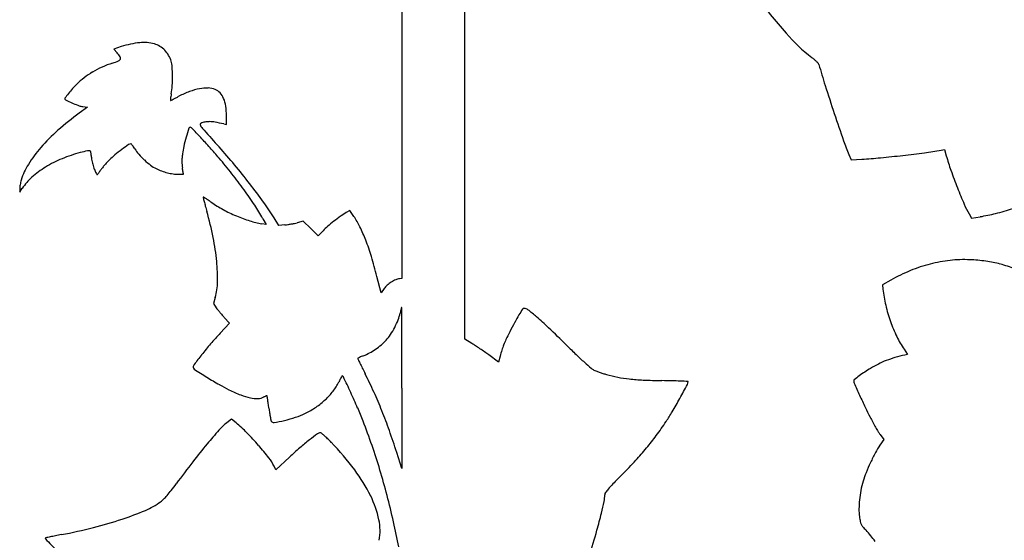
# Model space of a CAD drawing. Units: inches. Extents: x -1132 to 65838, y -39642 to 11723.
# Drawn here: x 46957 to 47266, y -30351 to -30188 of the extents above; entities that cross this region are included whole.
import ezdxf

# ---------------------------------------------------------------- set-up
doc = ezdxf.new("R2010")
doc.units = ezdxf.units.IN
doc.header["$MEASUREMENT"] = 0
doc.layers.add('freecads.com', color=7, linetype='Continuous')

msp = doc.modelspace()

# ---------------------------------------------------------------- linework, layer by layer
at = {"layer": 'freecads.com'}
for p, q in [((47076.9, -30147.75), (47076.9, -30269.13)), ((47096.64, -30288.22), (47096.63, -30154.74)), ((46988.64, -30196.1), (46986.24, -30196.86)), ((46986.24, -30196.86), (46987.33, -30198.08)), ((46978.01, -30215.16), (46975.41, -30217.06)), ((46976.52, -30214.98), (46978.01, -30215.16)), ((47021.72, -30220.63), (47021.72, -30217.88)), ((47020.87, -30220.44), (47021.72, -30220.63)), ((47246.46, -30228.7), (47247.56, -30228.51)), ((47247.56, -30228.51), (47248.11, -30230.47)), ((47217.47, -30230.08), (47218.19, -30231.74)), ((47218.19, -30231.74), (47221.56, -30231.54)), ((46956.68, -30241.91), (46957.48, -30240.71)), ((46956.68, -30240.85), (46956.68, -30241.91)), ((47060.47, -30247.69), (47059.36, -30248.35)), ((47061.77, -30249.54), (47060.47, -30247.69)), ((47033.14, -30250.26), (47034.15, -30252.07)), ((47038.21, -30252.38), (47036.7, -30249.99)), ((47255.3, -30248.77), (47256.08, -30250.05)), ((47256.08, -30250.05), (47258.73, -30249.63)), ((47034.15, -30252.07), (47032.79, -30251.84)), ((47040.12, -30252.2), (47038.21, -30252.38)), ((47045.86, -30251.03), (47043.95, -30251.53)), ((47048.2, -30253.35), (47045.86, -30251.03)), ((47050.54, -30255.66), (47048.2, -30253.35)), ((47052.08, -30254.04), (47050.54, -30255.66)), ((47070.32, -30273.58), (47069.01, -30268.41)), ((47076.9, -30269.13), (47076.09, -30269.19)), ((47230.67, -30269.61), (47228, -30271.12)), ((47071.27, -30272.25), (47070.32, -30273.58)), ((47228, -30271.12), (47228.15, -30272.42)), ((47018.19, -30275.04), (47017.63, -30276.97)), ((47017.63, -30276.97), (47018.5, -30278.28)), ((47021.04, -30281.35), (47022.72, -30283.11)), ((47022.72, -30283.11), (47019.77, -30286.28)), ((47098.92, -30289.57), (47096.64, -30288.22)), ((47107.26, -30295.4), (47104.23, -30293.16)), ((47107.76, -30293.51), (47107.26, -30295.4)), ((47234.82, -30291.38), (47235.91, -30292.99)), ((47235.91, -30292.99), (47235.08, -30293.18)), ((47076.89, -30303.55), (47076.87, -30328.91)), ((47023.33, -30313.33), (47021.8, -30314.54)), ((47024.76, -30314.54), (47023.33, -30313.33)), ((47227.29, -30318.16), (47228.49, -30319.74)), ((47228.49, -30319.74), (47227.25, -30321.55)), ((47041.53, -30325.31), (47037.22, -30329.32)), ((47076.87, -30328.91), (47075.25, -30323.82)), ((47037.22, -30329.32), (47036.69, -30328.19))]:
    msp.add_line(p, q, dxfattribs=at)
for centre, radius, start, end in [((47358.12, -30051.8), 212.97, 216.981, 221.1416), ((47242.07, -30153.18), 58.87, 221.1415, 231.9738), ((46997.98, -30225.74), 31.07, 96.5257, 107.4932), ((46995.77, -30206.42), 11.62, 73.6789, 96.5258), ((46996.95, -30202.39), 7.43, 43.7349, 73.6789), ((46979.02, -30205.59), 11.2, 34.0952, 42.096), ((46996.15, -30203.16), 8.54, 16.7495, 43.7348), ((46997.29, -30235.77), 36.31, 108.2985, 113.8942), ((46977.58, -30176.18), 26.46, 288.2986, 292.6502), ((46987.34, -30199.56), 1.12, 292.6503, 335.8266), ((46987.69, -30199.72), 0.736, 335.8266, 34.0953), ((46996.65, -30203), 8.02, 3.7227, 16.7494), ((47191.74, -30217.54), 22.83, 49.3728, 51.9737), ((47196.23, -30212.3), 15.93, 45.9671, 49.3728), ((47196.33, -30212.21), 15.8, 43.129, 45.967), ((47207.35, -30201.88), 0.693, 15.6825, 43.129), ((46993.22, -30227.17), 26.79, 120.5465, 127.4593), ((46994.26, -30228.93), 28.83, 113.8942, 120.5464), ((46959.03, -30205.45), 45.71, 0.131, 3.7227), ((47405.36, -30146.29), 204.97, 195.6825, 197.6156), ((46992.7, -30226.5), 25.94, 127.4594, 134.5423), ((46958.49, -30205.45), 46.26, 356.3597, 0.1311), ((46998.99, -30231.67), 34.07, 139.0162, 142.3689), ((46990.77, -30224.54), 23.18, 134.5424, 139.0161), ((46981.46, -30206.92), 23.24, 350.0473, 356.3597), ((47020.76, -30238.85), 30.51, 110.415, 117.2763), ((47016.85, -30228.36), 19.32, 100.7513, 110.415), ((47015.85, -30223.1), 13.96, 89.4424, 100.7512), ((47015.93, -30214.82), 5.69, 67.3236, 89.4423), ((47016.42, -30213.66), 4.43, 42.5298, 67.3235), ((47015.06, -30214.91), 6.27, 23.4283, 42.5297), ((47841.04, -30007.95), 662.09, 197.6157, 198.42265), ((46971.06, -30212.51), 0.229, 143.7813, 228.0628), ((47032.48, -30257.5), 76.36, 142.3689, 143.7813), ((46973.05, -30210.3), 3.2, 228.0628, 245.3124), ((46991.09, -30171.06), 46.39, 245.3125, 247.7603), ((47004.11, -30213.05), 0.0394, 175.7332, 296.4075), ((47024.97, -30214.61), 20.95, 174.1985, 175.7333), ((47019.28, -30214.03), 15.24, 171.5304, 174.1984), ((46999.5, -30203.76), 10.41, 296.4077, 297.2062), ((47037.26, -30216.71), 33.42, 170.0473, 171.5304), ((45413.2, -27117.97), 3480.06, 297.20611, 297.2194), ((46284.11, -28811.15), 1576.02, 297.21939, 297.25354), ((45760.01, -27793.71), 2720.52, 297.2536, 297.27629), ((47012.07, -30216.2), 9.53, 8.3387, 23.4283), ((46989.29, -30175.45), 41.65, 247.7604, 250.4955), ((46977.19, -30209.62), 5.4, 250.4955, 262.821), ((47000.65, -30217.88), 21.07, 0.0001, 8.3386), ((47029.49, -30291.29), 91.84, 126.0769, 131.4486), ((47015.69, -30224.07), 4.3, 101.0631, 118.155), ((47016.13, -30226.34), 6.61, 88.6851, 101.0631), ((47015.99, -30232.58), 12.86, 80.2694, 88.6851), ((47008.6, -30275.64), 56.55, 77.4671, 80.2694), ((47927.85, -29979.03), 753.59, 198.42273, 199.10868), ((47006.57, -30265.33), 57.21, 131.4487, 139.1065), ((47154.85, -30267.11), 151.87, 162.6321, 163.766), ((47010.3, -30221.89), 0.412, 90, 162.632), ((47010.3, -30222.1), 0.617, 43.4944, 90.0001), ((46496.91, -30709.2), 708.31, 43.1562, 43.49448), ((47013.84, -30220.62), 0.392, 118.155, 186.8779), ((47014.61, -30220.53), 1.16, 186.8779, 217.6749), ((47030.76, -30208.06), 21.57, 217.6748, 221.7664), ((49998.75, -27557.5), 4000.82, 221.76636, 221.86743), ((47063.99, -30240.65), 57.23, 163.7661, 166.7616), ((46878.19, -30351.7), 185.65, 41.8021, 43.1563), ((47276.45, -30204.71), 64.21, 199.1087, 203.2768), ((46995.54, -30255.79), 42.63, 139.1065, 147.9461), ((46998.67, -30319.25), 92.66, 102.8889, 104.3463), ((46978.35, -30230.43), 1.55, 75.523, 102.8889), ((46978.62, -30229.39), 0.476, 10.2915, 75.5231), ((46973.22, -30230.37), 5.96, 0.0001, 10.2915), ((47022.28, -30273.36), 55.98, 126.7433, 129.5712), ((47050.09, -30310.61), 102.46, 125.2548, 126.7433), ((46991.62, -30227.9), 1.17, 88.9601, 125.2548), ((46991.64, -30226.98), 0.249, 42.796, 88.9601), ((46986.54, -30231.69), 7.19, 38.7479, 42.796), ((46986.3, -30231.89), 7.5, 33.9333, 38.748), ((46982.51, -30234.43), 12.06, 30.5614, 33.9334), ((47002.14, -30222.84), 10.73, 210.5615, 221.5214), ((47029.38, -30232.51), 21.67, 166.7616, 172.946), ((46889.28, -30341.78), 170.76, 40.3604, 41.8021), ((46866.82, -30364.41), 204.87, 39.7788, 41.8673), ((47224.85, -30106.73), 123.87, 277.6093, 280.0454), ((46984.34, -30265.68), 37.17, 112.6441, 121.6436), ((46985.98, -30269.6), 41.41, 104.3463, 112.6441), ((46985.79, -30230.37), 6.6, 180, 190.5762), ((46997.99, -30228.09), 19.01, 190.5762, 195.3801), ((47001.15, -30248.31), 23.19, 134.4422, 137.3268), ((47003.86, -30251.07), 27.06, 129.5712, 134.4422), ((47013.7, -30212.61), 26.17, 221.5214, 227.1534), ((47013.64, -30212.67), 26.08, 227.1533, 232.7851), ((47024.8, -30232.3), 17.1, 175.9428, 179.8035), ((47022.17, -30232.29), 14.47, 179.8035, 184.0039), ((47031.66, -30232.79), 23.97, 172.946, 175.9428), ((46898.07, -30334.31), 159.23, 38.0688, 40.3603), ((47210.7, -30052.82), 179.05, 273.4757, 275.3659), ((47193.83, -29873.23), 359.42, 275.3659, 276.4882), ((47194.84, -29882.06), 350.54, 276.4882, 277.6093), ((47316.81, -30211.36), 71.31, 195.5451, 199.3879), ((46976.43, -30243.82), 20.08, 147.9461, 163.4655), ((46981.49, -30261.06), 31.74, 121.6435, 131.3395), ((46998.56, -30227.94), 19.61, 195.3801, 200.1783), ((46989.49, -30231.27), 9.94, 200.1783, 208.155), ((46938.9, -30207.81), 51.06, 326.3638, 327.6257), ((46989.35, -30239.79), 8.68, 141.9397, 147.6257), ((47005.26, -30252.25), 28.88, 139.6176, 141.9396), ((47007.29, -30253.97), 31.54, 137.3268, 139.6176), ((47004.06, -30225.29), 10.24, 232.7851, 244.1021), ((47007.69, -30217.83), 18.54, 244.1021, 249.9415), ((47007.87, -30217.31), 19.09, 249.9415, 255.6554), ((47018.22, -30232.57), 10.51, 184.004, 189.3405), ((46674.66, -30289.08), 337.66, 9.2177, 9.3405), ((46825.4, -30264.62), 184.96, 9.0249, 9.2176), ((46852.04, -30376.72), 224.1, 37.8262, 39.7788), ((47403.71, -30180.77), 163.43, 199.3879, 201.4553), ((46969.11, -30241.65), 12.45, 163.4655, 166.89), ((46972.27, -30250.57), 17.77, 131.3395, 146.3061), ((46982.22, -30235.16), 1.7, 208.155, 222.2631), ((46981.08, -30236.2), 0.158, 222.2631, 302.1307), ((46980.72, -30235.63), 0.827, 302.1306, 326.3637), ((47007.46, -30218.92), 17.43, 255.6554, 261.6103), ((47006.53, -30225.25), 11.03, 261.6103, 270), ((47006.53, -30201), 35.28, 270, 271.0152), ((47006.84, -30218.47), 17.8, 271.0152, 272.7088), ((47005.25, -30184.84), 51.47, 272.7087, 273.209), ((46345.36, -30340.86), 671.02, 8.97832, 9.02484), ((47008.13, -30236.2), 0.0306, 273.209, 1.3272), ((47007.71, -30236.21), 0.448, 1.3273, 8.9784), ((46899.02, -30333.57), 158.03, 35.7642, 38.0687), ((46960.75, -30240.85), 4.07, 172.591, 180), ((46971.13, -30242.2), 14.54, 169.7191, 172.5911), ((46972.63, -30242.47), 16.06, 166.89, 169.7191), ((46914.69, -30322.28), 138.72, 33.3326, 35.7641), ((46869.75, -30362.96), 201.67, 35.7907, 37.8262), ((47407.15, -30179.42), 167.13, 201.4552, 203.3759), ((47014.46, -30243.57), 0.0924, 135.0001, 194.1794), ((47464.93, -30129.75), 464.71, 194.1795, 194.3399), ((47014.44, -30243.55), 0.0646, 58.2379, 134.9999), ((46954.73, -30339.99), 113.5, 57.8162, 58.2381), ((46995.98, -30274.46), 36.07, 56.2736, 57.8162), ((46977.02, -30302.85), 70.2, 55.3365, 56.2736), ((47106.61, -30221.35), 94.88, 194.34, 195.2335), ((47191.21, -30198.31), 182.56, 195.2336, 195.7811), ((47038.82, -30213.47), 38.46, 235.3364, 241.7757), ((47044.92, -30202.12), 51.35, 241.7757, 246.9606), ((46973.7, -30283.47), 68.09, 29.1916, 33.3325), ((46952.31, -30303.44), 99.89, 32.3477, 35.7907), ((47276.91, -30235.72), 25.25, 203.3759, 211.1329), ((47242.33, -30164.35), 86.92, 284.1823, 287.8631), ((46907.63, -30278.46), 112.13, 11.4602, 15.7812), ((47043.88, -30204.57), 48.68, 246.9606, 252.2534), ((47037.16, -30225.57), 26.64, 252.2534, 260.5659), ((47091.92, -30297.69), 59.16, 125.4904, 128.0322), ((47072.7, -30270.73), 26.05, 120.7982, 125.4905), ((47042.24, -30263.24), 23.86, 25.9912, 35.0481), ((47249.95, -30194.54), 55.78, 279.0506, 284.1823), ((47038.55, -30235.39), 16.89, 275.3305, 278.2999), ((47035.87, -30217.04), 35.43, 278.2999, 280.0059), ((47035.83, -30216.78), 35.69, 280.0059, 281.7094), ((47039.38, -30233.89), 18.22, 281.7094, 284.5273), ((47065.81, -30267.11), 18.95, 130.5612, 136.3984), ((47091.34, -30296.94), 58.21, 128.0322, 130.5611), ((47016.19, -30275.94), 52.84, 20.9926, 25.9912), ((46944.6, -30270.96), 74.41, 5.585, 11.4602), ((46996.15, -30283.63), 74.3, 16.7629, 20.9925), ((46931.6, -30303.07), 141.72, 14.1542, 16.7629), ((47254.06, -30307.17), 44.03, 96.2317, 104.4876), ((47253.79, -30304.74), 41.59, 87.6143, 96.2317), ((47253.33, -30315.92), 52.78, 82.1184, 87.6143), ((46963.19, -30269.14), 55.73, 358.9261, 5.585), ((47254.82, -30310.11), 47.08, 104.4877, 112.4614), ((47255.51, -30300.12), 36.83, 74.9215, 82.1185), ((47254.81, -30302.75), 39.55, 68.0101, 74.9216), ((47079.46, -30279.57), 11.05, 114.131, 122.4023), ((47076.38, -30272.7), 3.52, 94.7312, 114.1309), ((47258.44, -30318.87), 56.55, 112.4615, 119.4108), ((47000.03, -30269.83), 18.89, 344.004, 358.9261), ((47076.02, -30275.66), 5.84, 130.6298, 144.3161), ((47079.72, -30279.98), 11.54, 122.4023, 130.6298), ((47273.11, -30267.09), 45.27, 186.7639, 193.3124), ((47026.87, -30272.75), 10.03, 213.447, 217.8411), ((47096.39, -30283.82), 20.4, 165.583, 167.2895), ((47132.45, -30293.09), 57.63, 165.0658, 165.5831), ((47076.81, -30278.25), 0.0461, 90, 165.0657), ((47076.81, -30278.24), 0.0381, 0.1861, 90.0003), ((-95413.54, -30740.51), 142491.13, 0.1829022, 0.1858816), ((47167.51, -30313.03), 62.86, 146.9543, 148.8775), ((47115.27, -30279.04), 0.537, 90, 146.9542), ((47115.27, -30280.59), 2.08, 52.4358, 89.9999), ((47277.84, -30265.97), 50.14, 193.3124, 199.3782), ((47045.52, -30258.26), 33.64, 217.8411, 219.6248), ((47047.86, -30256.32), 36.69, 219.6248, 221.3868), ((47040.51, -30262.8), 26.89, 221.3867, 223.6107), ((47064.4, -30277.56), 12.18, 338.2114, 348.3299), ((47115.05, -30288.03), 39.53, 167.2896, 168.3298), ((47157.59, -30307.04), 51.27, 148.8775, 151.8911), ((47078.93, -30327.84), 61.69, 49.2, 52.4358), ((47054.59, -30356.03), 98.93, 46.2337, 49.2001), ((47050.88, -30272.13), 26.76, 326.8844, 332.5397), ((47051.18, -30272.28), 26.42, 332.5397, 338.2115), ((47224.96, -30343.03), 127.66, 151.8911, 153.4158), ((46760.04, -30663.55), 524.76, 45.3718, 46.2337), ((47275.01, -30266.97), 47.13, 199.3782, 205.6168), ((47109.1, -30369.29), 121.94, 137.0999, 139.2533), ((47061.78, -30279.23), 13.74, 317.5745, 326.8843), ((43487.44, -30297.1), 3589.45, 0.05226, 0.1829), ((47221.46, -30341.27), 123.74, 153.4159, 154.6608), ((47261.18, -30273.6), 31.8, 205.6168, 213.9948), ((47094.91, -30357.07), 103.22, 139.2534, 141.6934), ((47056.03, -30272.9), 22.31, 304.3623, 310.1692), ((47060.02, -30277.62), 16.13, 310.1692, 317.5745), ((47082.76, -30316.72), 31.6, 56.9181, 59.2365), ((47047.68, -30370.56), 95.85, 55.9045, 56.9182), ((47043.71, -30376.43), 102.94, 54.9019, 55.9046), ((47129.64, -30298.32), 22.36, 158.2309, 162.512), ((47136.71, -30301.14), 29.97, 154.6607, 158.2309), ((47335.96, -30080.1), 295.06, 225.3718, 226.1919), ((47147.29, -30398.44), 169.96, 141.6934, 142.994), ((47063.15, -30294.27), 0.118, 118.5941, 180.0001), ((47063.37, -30294.27), 0.346, 180, 205.5004), ((47070.39, -30307.57), 15.26, 116.6498, 118.5942), ((47068.46, -30303.71), 10.95, 113.3441, 116.6499), ((47072.01, -30311.95), 19.92, 111.2323, 113.3442), ((47058.87, -30278.12), 16.37, 291.2322, 298.5615), ((47056, -30272.86), 22.37, 298.5615, 304.3623), ((39970.44, -30300.32), 7106.45, 359.973926, 0.052307), ((47062.55, -30349.62), 70.18, 53.5658, 54.9019), ((47150.32, -30304.84), 44.04, 162.5119, 165.0899), ((47231.71, -30188.78), 144.46, 226.1918, 227.591), ((47240.9, -30325.12), 32.39, 106.099, 111.1435), ((47247.38, -30347.56), 55.75, 102.7398, 106.0991), ((47012.81, -30297.08), 1.56, 142.994, 179.7023), ((47011.84, -30297.07), 0.602, 179.7023, 237.498), ((47617.13, -30030.14), 613.87, 205.50051, 205.63893), ((47210.51, -30225.29), 162.85, 205.639, 206.2349), ((47334.14, -30164.37), 300.67, 206.2349, 206.6115), ((47234.33, -30185.91), 148.34, 227.5909, 228.6759), ((47139.03, -30294.3), 4.02, 228.6758, 243.3112), ((47245.46, -30332.35), 40.91, 121.2249, 124.2021), ((47242.15, -30326.89), 34.52, 116.5223, 121.225), ((47239.63, -30321.82), 28.86, 111.1435, 116.5223), ((47320.06, -29813.31), 574.21, 237.49803, 237.97405), ((47092.62, -30176.93), 145.32, 237.9741, 239.7775), ((47070.58, -30307.84), 14.89, 149.6734, 152.3198), ((47079.24, -30312.91), 24.92, 148.356, 149.6734), ((47058.12, -30299.89), 0.118, 90.2231, 148.3559), ((47058.12, -30300.17), 0.397, 24.998, 90.2231), ((45783.05, -30894.7), 1407.27, 24.77427, 24.99796), ((46921.1, -30371.31), 161.31, 24.3035, 26.6115), ((47140.73, -30290.92), 7.8, 243.3113, 248.7868), ((47150.73, -30265.16), 35.43, 248.7868, 250.5671), ((47152.14, -30261.16), 39.68, 250.5672, 252.3371), ((47150.5, -30266.31), 34.27, 252.3372, 254.3129), ((47153.3, -30256.33), 44.64, 254.3129, 259.0041), ((47153.3, -30256.32), 44.65, 259.0041, 263.6939), ((47270.4, -30365.49), 82.39, 127.0847, 128.4401), ((47246.47, -30333.84), 42.71, 124.202, 127.0847), ((47043.02, -30262.06), 46.79, 239.7775, 243.9745), ((47041.35, -30293.99), 17.45, 322.7882, 334.0076), ((47081.43, -30313.53), 27.14, 152.3198, 154.0077), ((47155.84, -30233.35), 67.76, 263.6939, 267.3733), ((47163.14, -30074.24), 227.04, 267.3734, 268.8685), ((47149.59, -30760.55), 459.41, 88.4742, 88.8686), ((47155.64, -30533.36), 232.14, 87.8169, 88.4742), ((46703.13, -30052.64), 526.58, 331.1382, 331.6775), ((47096.7, -32079.54), 1779.44, 87.74076, 87.81685), ((47164.98, -30301.55), 1.93, 331.6775, 360), ((47166.84, -30301.55), 0.0633, 0.0001, 87.7408), ((47219.48, -30301.34), 0.486, 128.44, 180), ((47220.67, -30301.34), 1.68, 179.9999, 203.8809), ((47854.39, -30020.77), 694.72, 203.88085, 204.22416), ((47044.83, -30258.36), 50.9, 243.9745, 248.5516), ((47032.97, -30288.55), 18.47, 248.5516, 258.3041), ((47031.37, -30296.28), 10.57, 258.304, 271.4312), ((47031.53, -30302.6), 4.25, 271.4312, 297.3444), ((47037.92, -30314.97), 9.67, 114.9413, 117.3444), ((47035.97, -30310.78), 5.05, 111.0306, 114.9412), ((47036.39, -30311.88), 6.22, 108.4861, 111.0306), ((47034.44, -30306.02), 0.0524, 32.7088, 108.486), ((47034.3, -30306.11), 0.221, 8.7782, 32.7088), ((46253.82, -30426.64), 789.94, 8.69695, 8.77831), ((47038.09, -30291.52), 21.54, 313.2096, 322.7882), ((46843.93, -30405.08), 238.84, 23.4975, 24.7742), ((46932.83, -30366.01), 148.44, 21.847, 24.3035), ((47422.71, -30215), 221.36, 204.2242, 205.3009), ((46871.21, -30332.2), 165.37, 8.2565, 8.697), ((46728.18, -30352.95), 309.9, 7.9813, 8.2565), ((47034.71, -30287.11), 27.12, 295.8282, 304.0716), ((47036.66, -30289.99), 23.63, 304.0715, 313.2097), ((46955.91, -30356.39), 116.75, 21.3164, 23.4975), ((46998.3, -30215.32), 189.54, 329.6726, 331.1382), ((47321.27, -30262.95), 109.16, 205.301, 207.1282), ((47160.98, -30292.27), 127.13, 187.9812, 188.6575), ((47108.42, -30300.27), 73.97, 188.6574, 189.672), ((47180.97, -30287.91), 147.55, 189.672, 190.106), ((47031.19, -30276.09), 38.67, 283.0547, 288.489), ((47035.24, -30288.2), 25.9, 288.4889, 295.8283), ((46921.09, -30370.72), 161.09, 19.496, 21.8471), ((47109.13, -30280.15), 61.14, 326.2665, 329.6726), ((47280.99, -30283.58), 63.9, 207.1282, 208.7432), ((47034.3, -30330.36), 20.17, 128.3248, 138.0013), ((46993.13, -30352.19), 49.17, 44.5655, 49.9668), ((47036.28, -30313.7), 0.585, 190.1061, 211.7175), ((47036.52, -30313.54), 0.876, 211.7175, 279.4586), ((47027.98, -30262.26), 52.87, 279.4586, 283.0547), ((46870.87, -30389.58), 208.03, 19.06, 21.3165), ((47059.83, -30247.23), 120.43, 323.6991, 326.2665), ((47285.05, -30281.36), 68.53, 208.7431, 210.2757), ((47278.46, -30285.21), 60.9, 210.2756, 211.8012), ((47121.96, -30409.28), 138.11, 138.0013, 140.3396), ((46963.5, -30381.37), 90.76, 41.1515, 44.5654), ((47106.22, -30394.15), 94.49, 126.2635, 128.1934), ((47051.28, -30319.26), 1.61, 90.4496, 126.2634), ((47051.27, -30318.13), 0.482, 50.2162, 90.4496), ((47026.91, -30347.38), 38.54, 48.4603, 50.2162), ((47033.19, -30340.3), 29.08, 45.6505, 48.4604), ((46854.4, -30394.33), 231.83, 17.7064, 19.496), ((47088.95, -30268.62), 84.3, 320.3447, 323.6991), ((47236.22, -30311.4), 11.2, 211.8012, 217.1461), ((47166.58, -30446.28), 196.08, 140.3395, 142.4383), ((46964.24, -30380.72), 89.78, 37.9327, 41.1514), ((47095.99, -30381.15), 77.95, 128.1934, 131.0395), ((47019.59, -30354.21), 48.54, 43.7362, 45.6505), ((46984.34, -30387.93), 97.32, 37.0277, 43.7363), ((46877.08, -30387.43), 201.45, 16.7486, 19.06), ((47247.5, -30335.48), 24.58, 145.4691, 151.8372), ((47131.08, -30421.47), 131.4, 131.0395, 132.9643), ((47081.36, -30262.34), 94.15, 317.1959, 320.3447), ((47283.49, -30354.75), 65.4, 151.8371, 154.9041), ((47340.65, -30580.15), 415.67, 142.4383, 143.6348), ((47023.77, -30334.33), 14.31, 25.424, 37.9327), ((47013.55, -30199.53), 186.58, 315.3085, 317.196), ((47283.82, -30354.91), 65.77, 154.9041, 157.9739), ((47022.03, -30359.51), 50.11, 26.0035, 37.0278), ((46870.25, -30389.49), 208.59, 14.4783, 16.7485), ((47411.44, -30593.16), 373.12, 135.3085, 135.949), ((47247.9, -30340.37), 27.02, 157.9739, 163.9408), ((46927.53, -30275.96), 97.35, 322.0931, 323.6347), ((47169.57, -30359.18), 36.6, 135.949, 139.4715), ((47255.11, -30342.45), 34.53, 163.9408, 168.9573), ((46985.21, -30321.85), 23.64, 315.0405, 318.9674), ((46974.54, -30312.56), 37.78, 318.9674, 322.093), ((47037.03, -30352.19), 33.42, 12.3973, 26.0035), ((46834.86, -30398.63), 245.15, 12.467, 14.4783), ((47130.32, -30337.16), 10.39, 348.3291, 0), ((47141.89, -30337.16), 1.19, 145.2926, 180), ((47152.07, -30344.21), 13.57, 139.4716, 145.2927), ((47253.42, -30342.12), 32.8, 168.9572, 174.1705), ((46986.59, -30319.51), 24.52, 293.1074, 306.0254), ((46996.45, -30333.07), 7.75, 306.0254, 315.0405), ((47050.83, -30320.74), 91.55, 345.9751, 348.3292), ((47249.74, -30341.74), 29.1, 174.1704, 179.6764), ((46959.1, -30255.08), 94.56, 288.3732, 293.1075), ((46961.45, -30298.42), 183.68, 344.2498, 345.9751), ((47238.09, -30341.68), 17.46, 179.6764, 187.7501), ((46949.14, -30225.12), 126.13, 284.1299, 288.3732), ((47054.66, -30348.31), 15.36, 348.0721, 12.3973), ((46470.17, -30479.25), 618.64, 11.72033, 12.46701), ((47250.36, -30340.01), 29.84, 187.7501, 190.7398), ((47224.32, -30344.95), 3.33, 190.7398, 205.7372), ((47224.41, -30344.9), 3.44, 205.7371, 220.4093), ((47003.7, -30528.17), 181.66, 101.3664, 101.8849), ((47035.73, -30687.5), 344.17, 101.0451, 101.3664), ((46932.81, -30160.24), 193.04, 281.0451, 284.1299), ((46184.03, -30079.16), 991.43, 343.75473, 344.24977), ((47246.87, -30325.78), 32.93, 220.4092, 223.1971), ((47201.05, -30368.81), 29.92, 34.5314, 43.197), ((46964.93, -30350.91), 0.21, 135, 224.4945), ((46964.91, -30350.89), 0.18, 101.9694, 135.0001), ((48176.78, -29160.25), 1699.11, 224.49448, 224.67278), ((47169.18, -31314.44), 985.15, 101.88478, 101.96935)]:
    msp.add_arc(centre, radius, start, end, dxfattribs=at)

doc.saveas('drawing.dxf')
